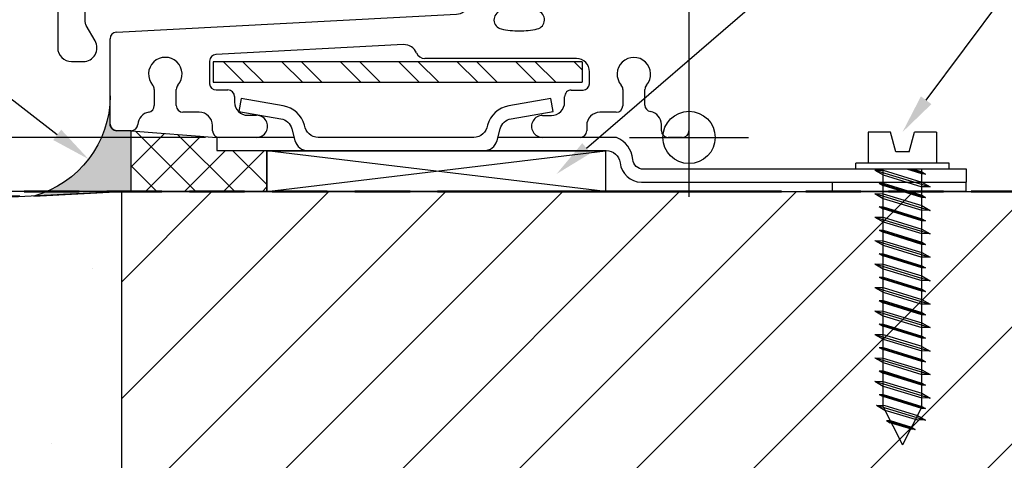
# Model space of a CAD drawing. Units: inches. Extents: x 0 to 4872, y 0 to 3579.
# Drawn here: x 4738 to 4743, y 3517 to 3519 of the extents above; entities that cross this region are included whole.
import ezdxf
from ezdxf import colors
from ezdxf.entities.mleader import LeaderData, LeaderLine
from ezdxf.math import Vec2, Vec3

# ---------------------------------------------------------------- set-up
doc = ezdxf.new("R2010")
doc.units = ezdxf.units.IN
doc.header["$MEASUREMENT"] = 0
doc.linetypes.add('DASHED2', pattern=[0.375, 0.25, -0.125])
for name, color, linetype, lineweight in [('BITUTHANE', 181, 'DASHED2', 50), ('DIMS', 6, 'Continuous', 15), ('Masonry', 22, 'Continuous', 25)]:
    doc.layers.add(name, color=color, linetype=linetype, lineweight=lineweight)
for name, color, linetype in [('FC-CONNECTOR', 8, 'Continuous'), ('Frame', 1, 'Continuous'), ('HATCH-3', 8, 'Continuous'), ('Panning', 7, 'Continuous'), ('Sash', 3, 'Continuous'), ('Screw', 8, 'Continuous'), ('Sealant', 5, 'Continuous'), ('Shim', 41, 'Continuous'), ('Text', 4, 'Continuous')]:
    doc.layers.add(name, color=color, linetype=linetype)
doc.layers.add('INSERTION POINTS', color=9, linetype='Continuous', plot=False)
doc.styles.add('Arial', font='arial.ttf')
doc.dimstyles.get("Standard").update_dxf_attribs({"dimtxt": 0.25, "dimasz": 0.18, "dimexe": 0.18, "dimexo": 0.0625, "dimgap": 0.09, "dimtad": 0, "dimtih": 1, "dimtoh": 1, "dimdec": 4, "dimzin": 0, "dimdsep": 46, "dimlunit": 5, "dimtxsty": 'Arial', "dimblk": 'ARCHTICK', "dimcen": 0.09, "dimadec": 0, "dimazin": 0, "dimtfac": 1, "dimtdec": 4, "dimtofl": 0, "dimtmove": 0, "dimatfit": 3, "dimfxl": 1, "dimtolj": 1, "dimtzin": 0, "dimarcsym": 0})

# ---------------------------------------------------------------- blocks, each defined once
blk = doc.blocks.new('_Dot')
at = {"color": 0, "linetype": 'ByBlock', "lineweight": -2}
blk.add_line((-0.5, 0), (-1, 0), dxfattribs=at)
at = {"color": 0, "linetype": 'ByBlock', "const_width": 0.5}
blk.add_lwpolyline([(-0.25, 0, 1), (0.25, 0, 1)], format="xyb", close=True, dxfattribs=at)
blk = doc.blocks.new('*D69')
at = {"layer": 'Defpoints', "color": 0, "transparency": 16777216}
for p in [(4738.5789, 3536.7331), (4730.6011, 3518.8716), (4739.0729, 3518.8716)]:
    blk.add_point(p, dxfattribs=at)
at = {"layer": 'DIMS', "color": 0, "lineweight": -2, "transparency": 16777216}
for p, q in [((4738.5164, 3536.7331), (4730.4211, 3536.7331)), ((4730.6011, 3536.5531), (4730.6011, 3529.0837)), ((4730.6011, 3519.0516), (4730.6011, 3526.521)), ((4739.0104, 3518.8716), (4730.4211, 3518.8716))]:
    blk.add_line(p, q, dxfattribs=at)
at = {"layer": 'DIMS', "color": 0, "lineweight": -2, "transparency": 16777216, "xscale": 0.18, "yscale": 0.18, "zscale": 0.18}
for p, rotation in [((4730.6011, 3536.7331), 90), ((4730.6011, 3518.8716), 270)]:
    blk.add_blockref('_Dot', p, dxfattribs=dict(at, rotation=rotation))
at = {"layer": 'DIMS', "color": 0, "transparency": 16777216, "insert": (4730.6011, 3527.8024), "char_height": 0.25, "attachment_point": 5, "rotation": 90, "style": 'Arial'}
blk.add_mtext('\\A1;WINDOW SIZE', dxfattribs=at)
blk = doc.blocks.new('*D70')
at = {"layer": 'Defpoints', "color": 0, "transparency": 16777216}
for p in [(4738.1751, 3536.9831), (4729.7561, 3518.6252), (4738.7565, 3518.6252)]:
    blk.add_point(p, dxfattribs=at)
at = {"layer": 'DIMS', "color": 0, "lineweight": -2, "transparency": 16777216}
for p, q in [((4738.1126, 3536.9831), (4729.5761, 3536.9831)), ((4729.7561, 3536.8031), (4729.7561, 3530.0453)), ((4729.7561, 3518.8052), (4729.7561, 3525.5631)), ((4738.694, 3518.6252), (4729.5761, 3518.6252))]:
    blk.add_line(p, q, dxfattribs=at)
at = {"layer": 'DIMS', "color": 0, "lineweight": -2, "transparency": 16777216, "xscale": 0.18, "yscale": 0.18, "zscale": 0.18}
for p, rotation in [((4729.7561, 3536.9831), 90), ((4729.7561, 3518.6252), 270)]:
    blk.add_blockref('_Dot', p, dxfattribs=dict(at, rotation=rotation))
at = {"layer": 'DIMS', "color": 0, "transparency": 16777216, "insert": (4729.7561, 3527.8042), "char_height": 0.25, "attachment_point": 5, "rotation": 90, "style": 'Arial'}
blk.add_mtext('\\A1;MASONRY OPENING SIZE', dxfattribs=at)
blk = doc.blocks.new('SASH2', base_point=(-3.7525, -3.5275))
at = {"layer": 'Sash', "linetype": 'Continuous'}
blk.add_lwpolyline([(-2.8307, -3.1904, 0.992275), (-2.7007, -3.1894), (-2.7005, -3.0344, 0.414214), (-2.7305, -3.0044), (-3.1514, -3.0044, 0.95177), (-3.1554, -3.0842, -0.516431), (-3.1088, -3.178, -0.025408), (-3.1134, -3.1854, 0.311), (-3.1134, -3.2824, -0.311), (-3.1134, -3.3784, 0.311), (-3.1134, -3.4754, -0.01905), (-3.1099, -3.4808, -0.581292), (-3.1615, -3.5714), (-3.3964, -3.5714, 1), (-3.3964, -3.6614), (-3.1964, -3.6614, -0.414214), (-3.1664, -3.6914), (-3.1664, -3.7914, -0.414214), (-3.1964, -3.8214), (-4.1864, -3.8214, -0.414214), (-4.2164, -3.7914), (-4.2164, -3.6914, -0.414214), (-4.1864, -3.6614), (-3.9864, -3.6614, 1), (-3.9864, -3.5714), (-4.2213, -3.5714, -0.5813), (-4.2729, -3.4808, -0.019007), (-4.2694, -3.4754, 0.310997), (-4.2694, -3.3784, -0.310996), (-4.2694, -3.2824, 0.273012), (-4.2632, -3.1957, -0.320049), (-4.2522, -3.1269), (-4.2034, -3.0774, 1.000002), (-4.2594, -3.0204), (-5.0456, -3.8066, 0.198912), (-5.0544, -3.8278), (-5.0544, -4.3517, 0.414214), (-4.9919, -4.4142), (-4.9389, -4.4142, 0.57735), (-4.8848, -4.3205), (-4.9254, -4.2502, -0.131652), (-4.9294, -4.2352), (-4.9294, -4.0529, -0.414214), (-4.8994, -4.0229), (-4.8494, -4.0229, 0.414214), (-4.8194, -3.9929), (-4.8194, -3.8839, 0.180827), (-4.8268, -3.8642, -2.194267), (-4.712, -3.8642, 0.180827), (-4.7194, -3.8839), (-4.7194, -3.9929, 0.414214), (-4.6894, -4.0229), (-4.5664, -4.0229, 0.720759), (-4.5424, -3.9509, -0.236068), (-4.5664, -3.9029), (-4.5664, -3.5282, -0.198912), (-4.5488, -3.4858), (-4.5118, -3.4488, -0.668179), (-4.4094, -3.4912), (-4.4094, -3.5314, 0.201127), (-4.3595, -3.6496, -0.201822), (-4.3414, -3.6925), (-4.3414, -3.8895, -0.235368), (-4.3653, -3.9374, 0.760513), (-4.3416, -4.0063, 0.120818), (-4.1892, -3.9661, -0.1015), (-4.1338, -3.9464), (-2.9793, -3.9464, 0.946648), (-2.976, -3.8865, -0.780329), (-2.9871, -3.8058, -0.054965), (-2.9079, -3.7838, -0.054966), (-2.8258, -3.7795, -0.776604), (-2.8103, -3.8594, 0.868649), (-2.7926, -3.9161, 0.15091), (-2.7058, -3.861, 0.190542), (-2.6605, -3.6644, 0.317837), (-2.6805, -3.6361, -0.317837), (-2.7005, -3.6078), (-2.7005, -3.5694, 1), (-2.8105, -3.5694), (-2.8105, -3.5784, -0.394806), (-2.8704, -3.6344), (-2.8905, -3.6344, -0.414214), (-2.9505, -3.5744), (-2.9505, -3.4044), (-2.9505, -3.1944, -0.414214), (-2.8905, -3.1344, -0.394807), (-2.8307, -3.1904)], format="xyb", dxfattribs=at)
blk = doc.blocks.new('FRAME2', base_point=(-0.7851, -0.9699))
at = {"layer": 'Frame'}
for p, q in [((0.0101, -0.001), (0.3771, -0.001)), ((0.4071, -0.031), (0.4071, -1.221)), ((0.0121, -0.1252), (-0.0249, -0.061)), ((0.0201, -0.202), (0.0201, -0.1551)), ((0.1401, -0.186), (0.1401, -0.2018)), ((0.2601, -0.588), (0.2601, -0.186)), ((0.0201, -0.5396), (0.0201, -0.5999)), ((0.1401, -0.5396), (0.1401, -0.5905)), ((-0.0867, -0.6722), (-0.0264, -0.6583)), ((-2.1895, -0.7729), (-0.647, -0.6918)), ((-2.2179, -1.1906), (-2.2179, -0.8028)), ((-0.8873, -0.8298), (-1.7387, -0.8742)), ((-0.1036, -0.8923), (-0.7914, -0.8923)), ((-1.7672, -0.9041), (-1.7672, -1.0072)), ((-0.0436, -1.0076), (-0.0436, -0.9526)), ((-2.0179, -1.033), (-2.0179, -1.1066)), ((-1.9179, -1.1066), (-1.9179, -1.033)), ((-1.7372, -1.0356), (-1.6839, -1.0356)), ((-1.6539, -1.0656), (-1.6539, -1.0906)), ((-0.1569, -1.091), (-0.1569, -1.066)), ((-0.1269, -1.036), (-0.0736, -1.036)), ((0.1071, -1.0334), (0.1071, -1.107)), ((0.2071, -1.104), (0.2071, -1.0334)), ((-1.8139, -1.1366), (-1.8879, -1.1366)), ((-1.5939, -1.1506), (-1.5539, -1.1506)), ((-0.2569, -1.151), (-0.2169, -1.151)), ((0.0771, -1.137), (0.0031, -1.137)), ((-1.7539, -1.2206), (-1.7539, -1.1966)), ((-0.0569, -1.197), (-0.0569, -1.221)), ((0.2821, -1.221), (0.2821, -1.1927)), ((-2.1229, -1.2206), (-2.1879, -1.2206)), ((-1.5539, -1.2506), (-1.7239, -1.2506)), ((-0.0869, -1.251), (-0.2569, -1.251)), ((0.3771, -1.251), (0.3121, -1.251))]:
    blk.add_line(p, q, dxfattribs=at)
for centre, radius, start, end in [((0.0103, -0.0413), 0.0403, 90.2576, 209.2297), ((0.3771, -0.031), 0.03, 360, 90), ((-0.0399, -0.1551), 0.06, 0, 29.9695), ((0.2001, -0.186), 0.06, 0.0002, 179.9998), ((0.0801, -0.202), 0.06, 180.0002, 0.2426), ((0.0801, -0.5396), 0.06, 359.9997, 180.0003), ((-0.4409, -0.8901), 0.2723, 93.5603, 129.0401), ((-0.4554, -0.6482), 0.03, 286.0896, 94.5468), ((-0.2704, -0.6482), 0.03, 85.4532, 253.9104), ((-0.2849, -0.8901), 0.2723, 56.2362, 86.4397), ((-0.0399, -0.5999), 0.06, 282.9816, 0), ((0.2001, -0.588), 0.06, 182.3826, 359.9721), ((-0.1002, -0.6138), 0.06, 236.2362, 282.9816), ((-0.6502, -0.6319), 0.06, 273.0073, 309.0401), ((-0.4354, -0.7173), 0.042, 106.0833, 257.4156), ((-0.2903, -0.7173), 0.042, 282.5844, 73.9167), ((-0.3629, -0.3923), 0.375, 257.4154, 270.0001), ((-0.3629, -0.3923), 0.375, 270, 282.5844), ((-2.1879, -0.8028), 0.03, 93.0073, 180), ((-0.8842, -0.8897), 0.06, 21.934, 92.9849), ((-1.9679, -0.9635), 0.076, 319.0006, 220.9994), ((-1.7372, -0.9041), 0.03, 92.9849, 180), ((-0.7914, -0.8523), 0.04, 201.934, 270), ((-0.1042, -0.9529), 0.0605, 0.2077, 89.4985), ((0.1571, -0.9639), 0.076, 319.0006, 220.9994), ((-2.0479, -1.033), 0.03, 0, 40.9994), ((-1.8879, -1.033), 0.03, 139.0006, 180), ((-1.7372, -1.0056), 0.03, 182.9778, 270), ((-0.0736, -1.006), 0.03, 270, 357.0222), ((0.0771, -1.0334), 0.03, 0, 40.9994), ((0.2371, -1.0334), 0.03, 139.0006, 180), ((-1.6839, -1.0656), 0.03, 0, 90), ((-0.1269, -1.066), 0.03, 90, 180.0055), ((-2.0479, -1.1066), 0.03, 279.5127, 360), ((-1.8879, -1.1066), 0.03, 180, 270), ((-1.5939, -1.0906), 0.06, 180, 270), ((-0.2169, -1.091), 0.06, 270, 0.0055), ((0.0771, -1.107), 0.03, 270, 0), ((0.2371, -1.104), 0.03, 180, 260.4059), ((-2.033, -1.1954), 0.06, 99.5127, 176.9665), ((-1.8139, -1.1966), 0.06, 0, 90), ((-1.5539, -1.2006), 0.05, 269.9998, 90.0002), ((-0.2569, -1.201), 0.05, 89.9998, 270.0002), ((0.0031, -1.197), 0.06, 90, 180), ((0.2221, -1.1927), 0.06, 0, 80.4059), ((-2.1879, -1.1906), 0.03, 180, 270), ((-2.1229, -1.1906), 0.03, 270, 356.9665), ((-1.7239, -1.2206), 0.03, 180, 270), ((-0.0869, -1.221), 0.03, 270, 0), ((0.3121, -1.221), 0.03, 180, 270), ((0.3771, -1.221), 0.03, 270, 0)]:
    blk.add_arc(centre, radius, start, end, dxfattribs=at)
blk = doc.blocks.new('1-14-TAPCON-ANCHOR-HEX')
at = {"layer": 'Screw', "linetype": 'Continuous'}
for p, q in [((-0.155, 1.419), (-0.054, 1.419)), ((-0.155, 1.419), (-0.155, 1.278)), ((-0.03, 1.33), (-0.054, 1.419)), ((0.03, 1.33), (0.054, 1.419)), ((0.054, 1.419), (0.155, 1.419)), ((0.155, 1.419), (0.155, 1.278)), ((-0.03, 1.33), (0.03, 1.33)), ((-0.2115, 1.278), (0.2115, 1.278)), ((-0.2115, 1.25), (-0.2115, 1.278)), ((0.2115, 1.25), (0.2115, 1.278)), ((-0.2115, 1.25), (0.2115, 1.25)), ((0.125, 1.2462), (-0.125, 1.1702)), ((-0.0355, 1.25), (-0.105, 1.2285)), ((-0.088, 1.2385), (-0.105, 1.2285)), ((-0.105, 1.2285), (-0.088, 1.2289)), ((-0.088, 0.6883), (-0.088, 1.25)), ((-0.0508, 1.25), (-0.088, 1.2385)), ((-0.088, 1.2289), (-0.0199, 1.25)), ((0.088, 1.2454), (-0.088, 1.1919)), ((0.088, 1.2245), (-0.088, 1.171)), ((0.088, 0.6883), (0.088, 1.25)), ((0.125, 1.2462), (0.088, 1.2245)), ((0.125, 1.2462), (0.088, 1.2454)), ((-0.088, 1.1918), (-0.125, 1.1702)), ((-0.125, 1.1702), (-0.088, 1.1709)), ((0.105, 1.1869), (-0.105, 1.122)), ((0.088, 1.1865), (-0.088, 1.132)), ((-0.088, 1.1224), (0.088, 1.1769)), ((0.105, 1.1869), (0.088, 1.1769)), ((0.105, 1.1869), (0.088, 1.1865)), ((0.125, 1.1397), (-0.125, 1.0637)), ((-0.088, 1.132), (-0.105, 1.122)), ((-0.105, 1.122), (-0.088, 1.1224)), ((0.088, 1.1389), (-0.088, 1.0854)), ((0.088, 1.118), (-0.088, 1.0645)), ((0.125, 1.1397), (0.088, 1.118)), ((0.125, 1.1397), (0.088, 1.1389)), ((-0.088, 1.0853), (-0.125, 1.0637)), ((0.105, 1.0804), (-0.105, 1.0155)), ((0.088, 1.08), (-0.088, 1.0255)), ((0.105, 1.0804), (0.088, 1.0704)), ((0.105, 1.0804), (0.088, 1.08)), ((-0.125, 1.0637), (-0.088, 1.0644)), ((0.125, 1.0332), (-0.125, 0.9572)), ((-0.088, 1.0159), (0.088, 1.0704)), ((0.088, 1.0324), (-0.088, 0.9789)), ((0.125, 1.0332), (0.088, 1.0115)), ((0.125, 1.0332), (0.088, 1.0324)), ((-0.088, 1.0255), (-0.105, 1.0155)), ((-0.105, 1.0155), (-0.088, 1.0159)), ((0.088, 1.0115), (-0.088, 0.958)), ((-0.088, 0.9788), (-0.125, 0.9572)), ((-0.125, 0.9572), (-0.088, 0.9579)), ((0.105, 0.9739), (-0.105, 0.909)), ((0.088, 0.9735), (-0.088, 0.919)), ((-0.088, 0.9094), (0.088, 0.9639)), ((0.105, 0.9739), (0.088, 0.9639)), ((0.105, 0.9739), (0.088, 0.9735)), ((0.125, 0.9267), (-0.125, 0.8507)), ((-0.088, 0.919), (-0.105, 0.909)), ((-0.105, 0.909), (-0.088, 0.9094)), ((0.088, 0.9259), (-0.088, 0.8724)), ((0.088, 0.905), (-0.088, 0.8515)), ((0.125, 0.9267), (0.088, 0.905)), ((0.125, 0.9267), (0.088, 0.9259)), ((-0.088, 0.8723), (-0.125, 0.8507)), ((-0.125, 0.8507), (-0.088, 0.8514)), ((0.105, 0.8674), (-0.105, 0.8025)), ((0.088, 0.867), (-0.088, 0.8124)), ((-0.088, 0.8028), (0.088, 0.8574)), ((0.105, 0.8674), (0.088, 0.8574)), ((0.105, 0.8674), (0.088, 0.867)), ((0.125, 0.8202), (-0.125, 0.7442)), ((-0.088, 0.8124), (-0.105, 0.8025)), ((0.088, 0.8194), (-0.088, 0.7659)), ((0.125, 0.8202), (0.088, 0.7985)), ((0.125, 0.8202), (0.088, 0.8194)), ((-0.088, 0.7658), (-0.125, 0.7442)), ((-0.105, 0.8025), (-0.088, 0.8028)), ((0.105, 0.7609), (-0.105, 0.696)), ((0.088, 0.7985), (-0.088, 0.745)), ((0.088, 0.7605), (-0.088, 0.7059)), ((0.105, 0.7609), (0.088, 0.7509)), ((0.105, 0.7609), (0.088, 0.7605)), ((-0.125, 0.7442), (-0.088, 0.7449)), ((-0.088, 0.6963), (0.088, 0.7509)), ((0.125, 0.7137), (-0.125, 0.6377)), ((-0.088, 0.7059), (-0.105, 0.696)), ((-0.105, 0.696), (-0.088, 0.6963)), ((0.088, 0.7129), (-0.088, 0.6594)), ((0.088, 0.692), (-0.088, 0.6385)), ((-0.088, 0.172), (-0.088, 0.6883)), ((0.125, 0.7137), (0.088, 0.692)), ((0.125, 0.7137), (0.088, 0.7129)), ((0.088, 0.172), (0.088, 0.6883)), ((-0.088, 0.6593), (-0.125, 0.6377)), ((-0.125, 0.6377), (-0.088, 0.6384)), ((0.105, 0.6544), (-0.105, 0.5895)), ((0.088, 0.654), (-0.088, 0.5994)), ((-0.088, 0.5898), (0.088, 0.6444)), ((0.105, 0.6544), (0.088, 0.6444)), ((0.105, 0.6544), (0.088, 0.654)), ((0.125, 0.6072), (-0.125, 0.5312)), ((-0.088, 0.5994), (-0.105, 0.5895)), ((-0.105, 0.5895), (-0.088, 0.5898)), ((0.088, 0.6064), (-0.088, 0.5529)), ((0.088, 0.5855), (-0.088, 0.532)), ((0.125, 0.6072), (0.088, 0.5855)), ((0.125, 0.6072), (0.088, 0.6064)), ((-0.088, 0.5528), (-0.125, 0.5312)), ((0.105, 0.5478), (-0.105, 0.483)), ((0.088, 0.5475), (-0.088, 0.4929)), ((-0.088, 0.4833), (0.088, 0.5379)), ((0.105, 0.5478), (0.088, 0.5379)), ((0.105, 0.5478), (0.088, 0.5475)), ((-0.125, 0.5312), (-0.088, 0.5319)), ((0.125, 0.5007), (-0.125, 0.4247)), ((-0.088, 0.4929), (-0.105, 0.483)), ((0.088, 0.4999), (-0.088, 0.4464)), ((0.125, 0.5007), (0.088, 0.479)), ((0.125, 0.5007), (0.088, 0.4999)), ((-0.105, 0.483), (-0.088, 0.4833)), ((0.088, 0.479), (-0.088, 0.4255)), ((-0.088, 0.4463), (-0.125, 0.4247)), ((-0.125, 0.4247), (-0.088, 0.4254)), ((0.105, 0.4413), (-0.105, 0.3765)), ((0.088, 0.441), (-0.088, 0.3864)), ((-0.088, 0.3768), (0.088, 0.4314)), ((0.105, 0.4413), (0.088, 0.4314)), ((0.105, 0.4413), (0.088, 0.441)), ((0.125, 0.3942), (-0.125, 0.3181)), ((-0.088, 0.3864), (-0.105, 0.3765)), ((-0.105, 0.3765), (-0.088, 0.3768)), ((0.088, 0.3934), (-0.088, 0.3399)), ((0.088, 0.3725), (-0.088, 0.3189)), ((0.125, 0.3942), (0.088, 0.3725)), ((0.125, 0.3942), (0.088, 0.3934)), ((-0.088, 0.3398), (-0.125, 0.3181)), ((-0.125, 0.3181), (-0.088, 0.3189)), ((0.105, 0.3348), (-0.105, 0.27)), ((0.088, 0.3345), (-0.088, 0.2799)), ((-0.088, 0.2703), (0.088, 0.3249)), ((0.105, 0.3348), (0.088, 0.3249)), ((0.105, 0.3348), (0.088, 0.3345)), ((0.125, 0.2877), (-0.125, 0.2116)), ((-0.088, 0.2799), (-0.105, 0.27)), ((-0.105, 0.27), (-0.088, 0.2703)), ((0.088, 0.2869), (-0.088, 0.2333)), ((0.125, 0.2877), (0.088, 0.266)), ((0.125, 0.2877), (0.088, 0.2869)), ((-0.088, 0.2333), (-0.125, 0.2116)), ((0.105, 0.2283), (-0.105, 0.1635)), ((0.088, 0.266), (-0.088, 0.2124)), ((0.088, 0.228), (-0.088, 0.1734)), ((0.105, 0.2283), (0.088, 0.2184)), ((0.105, 0.2283), (0.088, 0.228)), ((-0.125, 0.2116), (-0.088, 0.2124)), ((0.1174, 0.1788), (-0.1047, 0.1113)), ((-0.088, 0.1638), (0.088, 0.2184)), ((0.1174, 0.1788), (0.0804, 0.1571)), ((0.1174, 0.1788), (0.0804, 0.178)), ((-0.088, 0.1734), (-0.105, 0.1635)), ((-0.105, 0.1635), (-0.088, 0.1638)), ((-0.088, 0.172), (0, 0)), ((0.0804, 0.178), (-0.068, 0.1329)), ((0.0804, 0.1571), (-0.068, 0.112)), ((0.088, 0.172), (0, 0)), ((-0.068, 0.1329), (-0.105, 0.1113)), ((-0.105, 0.1113), (-0.068, 0.112)), ((0.0727, 0.1095), (-0.0574, 0.0693)), ((0.0559, 0.1092), (-0.0406, 0.0793)), ((-0.0406, 0.0697), (0.0559, 0.0996)), ((0.0729, 0.1095), (0.0559, 0.0996)), ((0.0729, 0.1095), (0.0559, 0.1092)), ((-0.0406, 0.0793), (-0.0576, 0.0693)), ((-0.0576, 0.0693), (-0.0406, 0.0697))]:
    blk.add_line(p, q, dxfattribs=at)
blk = doc.blocks.new('*D109')
at = {"layer": 'Defpoints', "color": 0, "transparency": 16777216}
for p in [(4739.164, 3520.6209), (4736.8976, 3518.6046), (4738.232, 3518.6046)]:
    blk.add_point(p, dxfattribs=at)
at = {"layer": 'DIMS', "color": 0, "lineweight": -2, "transparency": 16777216}
for p, q in [((4739.1015, 3520.6209), (4736.7176, 3520.6209)), ((4736.8976, 3520.4409), (4736.8976, 3519.7856)), ((4736.8976, 3518.7846), (4736.8976, 3519.44)), ((4738.1695, 3518.6046), (4736.7176, 3518.6046))]:
    blk.add_line(p, q, dxfattribs=at)
at = {"layer": 'DIMS', "color": 0, "lineweight": -2, "transparency": 16777216, "xscale": 0.18, "yscale": 0.18, "zscale": 0.18}
for p, rotation in [((4736.8976, 3520.6209), 90), ((4736.8976, 3518.6046), 270)]:
    blk.add_blockref('_Dot', p, dxfattribs=dict(at, rotation=rotation))
at = {"layer": 'DIMS', "color": 0, "transparency": 16777216, "insert": (4736.8976, 3519.6128), "char_height": 0.25, "attachment_point": 5, "rotation": 90, "style": 'Arial'}
blk.add_mtext('\\A1;2', dxfattribs=at)

msp = doc.modelspace()

# ---------------------------------------------------------------- hatches: boundary and pattern name
at = {"layer": 'FC-CONNECTOR'}
h = msp.add_hatch(dxfattribs=at)
h.set_pattern_fill('ANSI32', color=256, scale=0.5, style=0)
h.set_pattern_definition([(315, (5587.25477, 4072.97961), (-0.13258252, -0.13258252), []), (315, (5587.34316, 4072.97961), (-0.13258252, -0.13258252), [])])
h.paths.add_polyline_path([(4739.04608, 3519.21476), (4739.04608, 3519.1219), (4740.7197, 3519.1219), (4740.7197, 3519.21476)])
at = {"layer": 'HATCH-3', "transparency": 33554687}
h = msp.add_hatch(dxfattribs=at)
h.set_pattern_fill('AR-CONC', color=256, scale=0.3)
h.set_pattern_definition([(50, (4607.1013, 3314.5614), (2.15178, -0.188256), [0.225, -2.475]), (355, (4607.1013, 3314.5614), (-0.416254, 2.256576), [0.18, -1.98]), (100.4514, (4607.2806, 3314.5458), (1.735527, 2.06832), [0.19122, -2.103426]), (46.1842, (4607.1013, 3315.1614), (3.201724, -0.496558), [0.3375, -3.7125]), (96.6356, (4607.368, 3315.12), (2.803986, 2.922356), [0.28683, -3.15514]), (351.1842, (4607.1013, 3315.1614), (2.803986, 2.922356), [0.27, -2.97]), (21, (4607.4013, 3315.0114), (1.790721, -1.207857), [0.225, -2.475]), (326, (4607.4013, 3315.0114), (0.729946, 2.17545), [0.18, -1.98]), (71.4514, (4607.5505, 3314.9108), (2.520667, 0.967593), [0.19122, -2.103426]), (37.5, (4607.1013, 3314.56145), (0.0364796, 0.9986816), [0, -1.956, 0, -2.01, 0, -1.9875]), (7.5, (4607.1013, 3314.5614), (0.7892086, 1.183235), [0, -1.146, 0, -1.911, 0, -0.7575]), (327.5, (4606.4323, 3314.56145), (1.6014673, -0.0676646), [0, -0.75, 0, -2.34, 0, -3.105]), (317.5, (4606.1323, 3314.5614), (1.7495585, 0.300315), [0, -0.975, 0, -1.554, 0, -2.205])])
h.paths.add_polyline_path([(4734.58608, 3516.63845), (4738.14841, 3516.63845), (4738.14841, 3515.20637), (4734.58608, 3515.20637)])
h.paths.add_polyline_path([(4738.63108, 3517.0943), (4733.58966, 3516.82595), (4733.58177, 3518.36458), (4738.62223, 3518.62478)])
h.paths.add_polyline_path([(4734.58608, 3514.13018), (4738.14841, 3514.13018), (4738.14841, 3515.01887), (4734.58608, 3515.01887)])
at = {"layer": 'HATCH-3'}
h = msp.add_hatch(dxfattribs=at)
h.set_pattern_fill('ANSI31', color=256, scale=3, style=0)
h.set_pattern_definition([(45, (4607.1013, 3314.56145), (-0.26516504, 0.26516504), [])])
h.paths.add_polyline_path([(4738.63108, 3514.13018), (4744.58608, 3514.13018), (4744.58608, 3518.6252), (4738.63108, 3518.6252)])
at = {"layer": 'Sealant'}
h = msp.add_hatch(color=256, dxfattribs=at)
h.dxf.hatch_style = 1
edge = h.paths.add_edge_path()
edge.add_line((4738.23204, 3518.60462), (4738.63108, 3518.6252))
edge.add_line((4738.63108, 3518.6252), (4738.67386, 3518.62648))
edge.add_line((4738.67386, 3518.62648), (4738.67386, 3518.90162))
edge.add_line((4738.67386, 3518.90162), (4738.60886, 3518.90162))
edge.add_arc((4738.60886, 3518.93162), 0.03, 180, 270, ccw=False)
edge.add_line((4738.57886, 3518.93162), (4738.57886, 3519.05965))
edge.add_arc((4738.10498, 3519.06115), 0.47388, 285.55229, 359.8187, ccw=False)
h = msp.add_hatch(dxfattribs=at)
h.set_pattern_fill('ANSI37', color=256)
h.paths.add_polyline_path([(4738.67386, 3518.90162), (4739.06278, 3518.87123), (4739.06278, 3518.81123), (4739.28978, 3518.81022), (4739.28978, 3518.62648), (4738.67386, 3518.62648)])

# ---------------------------------------------------------------- linework, layer by layer
at = {"layer": 'BITUTHANE'}
for p, q in [((4738.18857, 3518.62577, 0), (4741.62296, 3518.62577, 0)), ((4740.23357, 3518.62577, 0), (4743.66796, 3518.62577, 0))]:
    msp.add_line(p, q, dxfattribs=at)
at = {"layer": 'FC-CONNECTOR'}
for p, q in [((4740.7197, 3519.21476), (4739.04608, 3519.21476)), ((4739.04608, 3519.21476), (4739.04608, 3519.1219)), ((4740.7197, 3519.21476), (4740.7197, 3519.1219)), ((4739.04608, 3519.1219), (4740.7197, 3519.1219))]:
    msp.add_line(p, q, dxfattribs=at)
at = {"layer": 'FC-CONNECTOR', "elevation": 0}
msp.add_lwpolyline([(4739.1732, 3519.04858), (4739.16278, 3518.98949), (4739.35303, 3518.95594, -0.2914734), (4739.40215, 3518.91093), (4739.41655, 3518.85719, 0.3394543), (4739.47644, 3518.81123), (4740.2735, 3518.81123, 0.3394543), (4740.33339, 3518.85719), (4740.34779, 3518.91093, -0.2914734), (4740.39691, 3518.95594), (4740.58716, 3518.98949), (4740.57674, 3519.04858), (4740.38649, 3519.01503, 0.2914734), (4740.28984, 3518.92646, -0.3739925), (4740.22746, 3518.87123), (4739.52247, 3518.87123, -0.3790918), (4739.4601, 3518.92646, 0.2914734), (4739.36344, 3519.01503), (4739.1732, 3519.04858)], format="xyb", close=True, dxfattribs=at)
msp.add_lwpolyline([(4739.41278, 3518.87123), (4739.06278, 3518.87123), (4739.06278, 3518.81123), (4740.82863, 3518.81123, -0.3790918), (4740.891, 3518.75601, 0.369368), (4740.98766, 3518.66744), (4742.46231, 3518.66744), (4742.46231, 3518.72653), (4740.99808, 3518.72653, -0.3888787), (4740.94896, 3518.77154, 0.2838313), (4740.87467, 3518.87123), (4740.33716, 3518.87123)], format="xyb", dxfattribs=at)
at = {"layer": 'INSERTION POINTS'}
for p, q in [((4741.20386, 3518.60123), (4741.20386, 3519.26623)), ((4740.93386, 3518.87123), (4741.47386, 3518.87123))]:
    msp.add_line(p, q, dxfattribs=at)
msp.add_circle((4741.20386, 3518.87123), 0.11853, dxfattribs=at)
at = {"layer": 'Masonry'}
msp.add_line((4741.57675, 3518.6252, 0), (4739.23721, 3518.6252, 0), dxfattribs=at)
at = {"layer": 'Masonry', "elevation": 0}
msp.add_lwpolyline([(4738.63108, 3517.0943), (4738.63108, 3518.6252), (4738.63108, 3518.6252), (4733.58608, 3518.365), (4733.58608, 3516.82595)], close=True, dxfattribs=at)
msp.add_lwpolyline([(4738.63108, 3514.13018), (4738.63108, 3518.6252), (4744.58608, 3518.6252), (4744.58608, 3514.13018)], dxfattribs=at)
at = {"layer": 'Panning', "elevation": 0}
msp.add_lwpolyline([(4742.45923, 3518.6252), (4741.85451, 3518.6252), (4741.85451, 3518.66744), (4742.45923, 3518.66744)], close=True, dxfattribs=at)
at = {"layer": 'Sealant'}
msp.add_lwpolyline([(4738.23204, 3518.60462), (4738.63108, 3518.6252), (4738.67386, 3518.62648), (4738.67386, 3518.90162), (4738.60886, 3518.90162, -0.4142136), (4738.57886, 3518.93162), (4738.57886, 3519.05965, -0.3358884)], format="xyb", close=True, dxfattribs=at)
msp.add_lwpolyline([(4738.67386, 3518.90162), (4739.06278, 3518.87123), (4739.06278, 3518.81123), (4739.28978, 3518.81022), (4739.28978, 3518.62648), (4738.67386, 3518.62648)], close=True, dxfattribs=at)
at = {"layer": 'Shim'}
for p, q in [((4740.82555, 3518.62648, 0), (4739.28978, 3518.81022, 0)), ((4739.28978, 3518.62648, 0), (4740.82555, 3518.81022, 0))]:
    msp.add_line(p, q, dxfattribs=at)
at = {"layer": 'Shim', "elevation": 0}
msp.add_lwpolyline([(4739.28978, 3518.81022), (4740.82555, 3518.81022), (4740.82555, 3518.62648), (4739.28978, 3518.62648)], close=True, dxfattribs=at)

# ---------------------------------------------------------------- block references
at = {"layer": 'Frame'}
msp.add_blockref('FRAME2', (4740.01162, 3519.15233), dxfattribs=at)
at = {"layer": 'Sash'}
msp.add_blockref('SASH2', (4739.64289, 3520.10229), dxfattribs=at)
at = {"layer": 'Screw', "linetype": 'Continuous', "xscale": -1}
msp.add_blockref('1-14-TAPCON-ANCHOR-HEX', (4742.17197, 3517.47653, 0), dxfattribs=at)

# ---------------------------------------------------------------- dimensions: what is measured, and where the dimension line sits
at = {"layer": 'DIMS'}
for base, p1, p2, text, picture, middle in [((4729.75613, 3518.6252), (4738.1751, 3536.98312), (4738.75653, 3518.6252), 'MASONRY OPENING SIZE', '*D70', (4729.75613, 3527.80416)), ((4730.60106, 3518.87162), (4738.57886, 3536.73312), (4739.07286, 3518.87162), 'WINDOW SIZE', '*D69', (4730.60106, 3527.80237))]:
    dim = msp.add_linear_dim(base=base, p1=p1, p2=p2, angle=90, text=text, dimstyle='Standard', override={"dimtih": 0, "dimblk1": 'Dot', "dimblk2": 'Dot', "dimsah": 1}, dxfattribs=at)
    dim.commit()
    dim.dimension.update_dxf_attribs({"geometry": picture, "text_midpoint": middle})
dim = msp.add_linear_dim(base=(4736.89762, 3518.60462), p1=(4739.16402, 3520.62092), p2=(4738.23204, 3518.60462), angle=90, dimstyle='Standard', override={"dimtih": 0, "dimblk1": 'Dot', "dimblk2": 'Dot', "dimsah": 1}, dxfattribs=at)
dim.commit()
dim.dimension.update_dxf_attribs({"geometry": '*D109', "text_midpoint": (4736.89762, 3519.61277)})

# ---------------------------------------------------------------- leaders
at = {"layer": 'Text'}
ml = msp.add_multileader_mtext('Standard', dxfattribs=at)
ml.set_content('SHIM-AS REQUIRED', color=256, style='Arial')
ml.set_leader_properties()
ml.build(insert=Vec2(0, 0))
ml.multileader.update_dxf_attribs({"dogleg_length": 0.36, "arrow_head_size": 0.18})
ctx = ml.context
ctx.base_point, ctx.char_height, ctx.arrow_head_size, ctx.landing_gap_size, ctx.plane_origin = Vec3(4744.03407, 3521.35276), 0.25, 0.18, 0.125, Vec3(4741.78555, 3518.8624)
notes = []
notes.append((ctx, [(0, (1, 1, 0), (4743.67407, 3521.35276), (1, 0), 0.36, [(0, [(4740.60283, 3518.70494)], 0, [])])]))
ctx.mtext.insert, ctx.mtext.flow_direction = Vec3(4744.15907, 3521.48748), 5
ml = msp.add_multileader_mtext('Standard', dxfattribs=at)
ml.set_content('\\A1;{\\fArial CYR|b0|i0|c204|p34;\\H0.7x;\\S1/4;\\H1.4286x;" X 1-1/4" \\fArial|b0|i0|c0|p34;TAPCON Masonry Screw}\\P{\\fArial CYR|b0|i0|c204|p34;@ 18" OC IN SIILL}', color=256, style='Arial')
ml.set_leader_properties()
ml.build(insert=Vec2(0, 0))
ml.multileader.update_dxf_attribs({"dogleg_length": 0.36, "arrow_head_size": 0.18})
ctx = ml.context
ctx.base_point, ctx.char_height, ctx.arrow_head_size, ctx.landing_gap_size, ctx.plane_origin = Vec3(4744.03407, 3520.91693), 0.25, 0.18, 0.125, Vec3(4741.81685, 3518.42611)
notes.append((ctx, [(0, (1, 1, 0), (4743.67407, 3520.91693), (1, 0), 0.36, [(0, [(4742.17197, 3518.89553)], 0, [])])]))
ctx.mtext.insert, ctx.mtext.flow_direction = Vec3(4744.15907, 3521.07867), 5
ml = msp.add_multileader_mtext('Standard', dxfattribs=at)
ml.set_content('\\A1;{\\fArial CYR|b0|i0|c204|p34;GREYFLEX EXPANDING TAPE\\PAND URETHANE CAULK\\PWITH \\H0.7x;\\S1/4;\\H1.4286x;" WEEPS \\H0.99998x;@ \\H0.7x;\\S1/4;\\H1.4286x; POINTS}\\P IN SILL', color=256, style='Arial')
ml.set_leader_properties()
ml.build(insert=Vec2(0, 0))
ml.multileader.update_dxf_attribs({"dogleg_length": 0.36, "arrow_head_size": 0.18})
ctx = ml.context
ctx.base_point, ctx.char_height, ctx.arrow_head_size, ctx.landing_gap_size, ctx.plane_origin = Vec3(4730.52381, 3520.59845), 0.25, 0.18, 0.125, Vec3(4737.51807, 3518.83654)
ctx.text_align_type = 2
notes.append((ctx, [(0, (1, 1, 0), (4736.12306, 3520.59845), (-1, 0), 0.36, [(0, [(4738.48093, 3518.77266)], 0, [])])]))
ctx.mtext.insert, ctx.mtext.alignment, ctx.mtext.flow_direction = Vec3(4735.63806, 3520.72558), 3, 5
for ctx, leaders in notes:
    for number, flags, end, landing, length, lines in leaders:
        leader = LeaderData()
        leader.index, (leader.has_last_leader_line, leader.has_dogleg_vector, leader.attachment_direction) = number, flags
        leader.last_leader_point, leader.dogleg_vector, leader.dogleg_length = Vec3(end), Vec3(landing), length
        for number, points, colour, breaks in lines:
            line = LeaderLine()
            line.index, line.vertices, line.color, line.breaks = number, Vec3.list(points), colors.encode_raw_color(colour), breaks
            leader.lines.append(line)
        ctx.leaders.append(leader)

doc.saveas('drawing.dxf')
